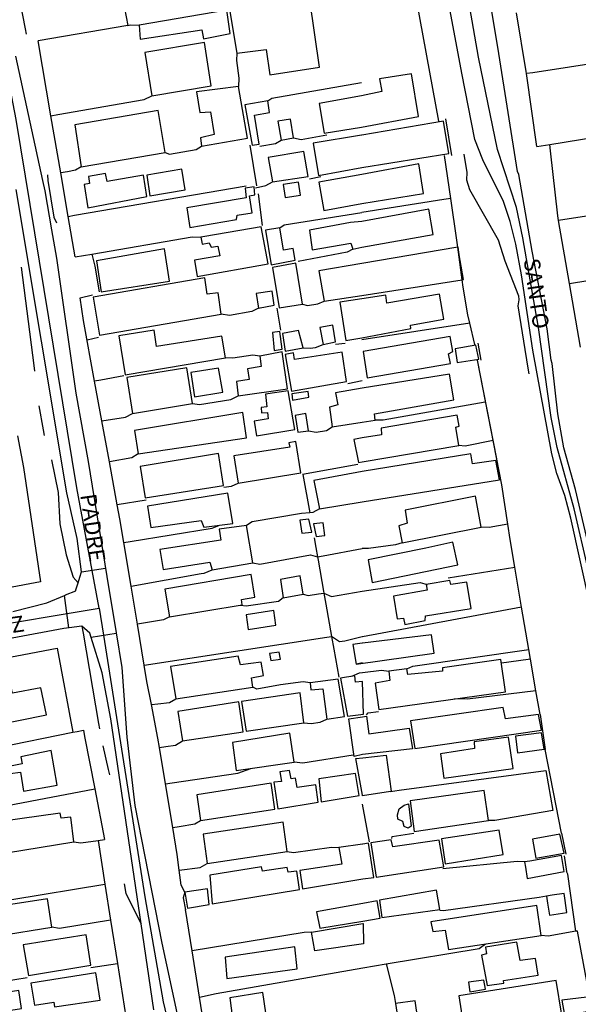
# Model space of a CAD drawing. Extents: x 183123 to 185537, y 1671509 to 1674286.
# Drawn here: x 184036 to 184124, y 1672127 to 1672281 of the extents above; entities that cross this region are included whole.
import ezdxf
from ezdxf.enums import TextEntityAlignment as Align

# ---------------------------------------------------------------- set-up
doc = ezdxf.new("R2010")
doc.units = 0
doc.header["$MEASUREMENT"] = 0
for name, color, linetype in [('V-CRUZAMENTO', 1, 'CONTINUOUS'), ('V-EDIFICACAO', 2, 'CONTINUOUS'), ('V-EIXO_DE_LOGRADOURO', 3, 'CONTINUOUS'), ('V-LOTE', 1, 'CONTINUOUS'), ('V-NOME_DOS_LOGRADOUROS', 7, 'CONTINUOUS'), ('V-QUADRA', 2, 'CONTINUOUS'), ('V-TESTADA', 210, 'CONTINUOUS'), ('V-VALETA', 173, 'CONTINUOUS')]:
    doc.layers.add(name, color=color, linetype=linetype)

msp = doc.modelspace()

# ---------------------------------------------------------------- linework, layer by layer
at = {"layer": 'V-CRUZAMENTO'}
msp.add_lwpolyline([(184043.38, 1672191.06), (184043.57, 1672191.14), (184045.15, 1672191.81), (184045.19, 1672191.94), (184045.52, 1672193.04), (184045.79, 1672193.94), (184046.04, 1672194.75), (184049.82947, 1672195.36933), (184050.05, 1672194.02), (184051.49, 1672185.22), (184051.50656, 1672185.11841), (184047.59, 1672184.48), (184047.39, 1672185.14), (184046.12, 1672186.25), (184046.11, 1672186.26), (184044.13, 1672185.99), (184044.06963, 1672185.9818), (184043.38, 1672191.06)], close=True, dxfattribs=at)
at = {"layer": 'V-EDIFICACAO'}
for points in [[(184069.25, 1672282.93), (184070.43, 1672276.07), (184075.02, 1672276.68), (184075.59, 1672272.69), (184083.36, 1672273.9), (184081.84, 1672284.4), (184069.25, 1672282.93)], [(184055.11, 1672280.5), (184055.11, 1672280.5), (184055.11, 1672280.5), (184055.11, 1672280.5), (184055.28, 1672278.29), (184064.91, 1672279.76), (184065.18, 1672278.33), (184069.38, 1672279.2), (184068.82, 1672282.84)], [(184055.98, 1672276.2), (184057.1, 1672269.39), (184066.39, 1672270.95), (184065.35, 1672277.77), (184055.98, 1672276.2)], [(184089.96, 1672269.41), (184083.32, 1672268.21), (184084.11, 1672263.56), (184084.11, 1672263.56), (184089.97, 1672264.51), (184098.86, 1672266.16), (184097.79, 1672272.84), (184092.77, 1672272.05), (184093.15, 1672270.06), (184089.97, 1672269.41)], [(184064.09, 1672270.04), (184064.61, 1672266.79), (184066.3, 1672266.87), (184066.87, 1672263.32), (184064.7, 1672262.8), (184064.87, 1672261.49), (184072.07, 1672262.75), (184070.69, 1672270.87), (184064.09, 1672270.04)], [(184071.64, 1672268), (184072.81, 1672261.67), (184073.9, 1672261.8), (184073.16, 1672266.35), (184075.55, 1672266.79), (184075.28, 1672268.61), (184071.64, 1672268)], [(184045, 1672264.88), (184046, 1672258.28), (184059.19, 1672260.54), (184058.06, 1672267.09), (184045, 1672264.88)], [(184076.85, 1672265.44), (184077.37, 1672262.45), (184079.28, 1672262.8), (184078.8, 1672265.75), (184076.85, 1672265.44)], [(184089.97, 1672263.23), (184082.38, 1672262), (184083.19, 1672256.91), (184089.98, 1672258.14), (184103.65, 1672260.34), (184102.78, 1672265.45), (184089.98, 1672263.23)], [(184075.33, 1672259.71), (184075.98, 1672255.9), (184081.58, 1672256.76), (184080.93, 1672260.67), (184075.33, 1672259.71)], [(184089.98, 1672257.07), (184083.26, 1672255.87), (184084.07, 1672251.42), (184089.99, 1672252.51), (184099.69, 1672254.08), (184098.96, 1672258.74), (184089.99, 1672257.07)], [(184050.08, 1672255.98), (184049.82, 1672257.24), (184047.17, 1672256.76), (184047.3, 1672255.68), (184046.47, 1672255.51), (184047.08, 1672251.82), (184056.32, 1672253.64), (184055.8, 1672256.94), (184050.08, 1672255.98)], [(184056.28, 1672256.98), (184056.76, 1672253.73), (184062.31, 1672254.68), (184061.79, 1672257.89), (184056.28, 1672256.98)], [(184077.67, 1672255.51), (184077.98, 1672253.47), (184080.4, 1672253.81), (184080.06, 1672255.85), (184077.67, 1672255.51)], [(184062.57, 1672251.86), (184063.05, 1672248.78), (184070.34, 1672250), (184070.47, 1672250.69), (184072.81, 1672251.04), (184072.42, 1672253.73), (184073.25, 1672253.9), (184073.12, 1672255.12), (184071.73, 1672254.9), (184071.86, 1672253.42), (184062.57, 1672251.86)], [(184089.99, 1672249.72), (184088.25, 1672249.55), (184081.82, 1672248.35), (184082.21, 1672245.25), (184088.26, 1672246.32), (184088.59, 1672245.35), (184090, 1672245.66), (184101.16, 1672247.65), (184100.51, 1672251.64), (184090, 1672249.72)], [(184064.78, 1672247.22), (184064.91, 1672246.46), (184064.96, 1672246.13), (184066.09, 1672246.35), (184066.39, 1672245.7), (184067.43, 1672245.83), (184067.74, 1672244.31), (184063.79, 1672243.66), (184064.18, 1672241.06), (184075.33, 1672243.05), (184074.24, 1672248.87), (184065.42, 1672247.33), (184064.78, 1672247.22)], [(184077.15, 1672248.69), (184077.15, 1672248.69), (184074.89, 1672248.35), (184075.81, 1672242.92), (184079.54, 1672243.62), (184079.23, 1672245.44), (184077.71, 1672245.22), (184077.15, 1672248.69), (184077.15, 1672248.69)], [(184048.40876, 1672243.5382), (184048.40876, 1672243.5382), (184049.16, 1672238.67), (184059.88, 1672240.36), (184059.06, 1672245.4), (184048.40876, 1672243.5382), (184048.40876, 1672243.5382)], [(184105.05, 1672245.68), (184090.01, 1672243.11), (184090, 1672243.11), (184083.25, 1672241.95), (184084.12, 1672237.23), (184090.01, 1672238.08), (184105.71, 1672240.55)], [(184105.71, 1672240.55), (184105.93, 1672240.59), (184105.06, 1672245.68), (184105.05, 1672245.68)], [(184076.02, 1672242.49), (184077.02, 1672236.15), (184080.71, 1672236.72), (184079.67, 1672243.14), (184076.02, 1672242.49)], [(184047.91, 1672237.85), (184048.9, 1672231.9), (184067.95, 1672235.16), (184067.47, 1672238.5), (184065.78, 1672238.28), (184065.39, 1672240.84), (184047.91, 1672237.85)], [(184073.46, 1672238.41), (184073.81, 1672236.11), (184076.28, 1672236.59), (184075.94, 1672238.8), (184073.46, 1672238.41)], [(184090.01, 1672237.56), (184086.54, 1672237.04), (184087.47, 1672231.05), (184090.02, 1672231.48), (184097.7, 1672232.92), (184097.63, 1672233.42), (184102.84, 1672234.37), (184102.16, 1672238.31), (184093.94, 1672236.91), (184093.74, 1672238.13)], [(184057.84, 1672230.08), (184057.45, 1672232.68), (184051.94, 1672231.77), (184052.9, 1672225.65), (184068.65, 1672228.34), (184068.08, 1672231.73), (184057.84, 1672230.08)], [(184076.02, 1672232.29), (184076.24, 1672229.47), (184077.5, 1672229.69), (184077.15803, 1672232.46273), (184076.02, 1672232.29)], [(184080.1, 1672232.6), (184077.58, 1672232.16), (184077.98, 1672229.39), (184080.8, 1672229.91), (184080.1, 1672232.6)], [(184083.4, 1672233.07), (184083.92, 1672230.43), (184085.87, 1672230.82), (184085.44, 1672233.46), (184083.4, 1672233.07)], [(184090.19, 1672229.29), (184090.82, 1672225.19), (184103.88, 1672227.45), (184103.61, 1672228.93), (184104.29, 1672229.3), (184103.85, 1672231.65), (184090.19, 1672229.29)], [(184074.03, 1672228.56), (184074.24, 1672226.96), (184074.24, 1672226.96), (184072.07, 1672226.61), (184072.33, 1672224.92), (184070.34, 1672224.61), (184070.64, 1672222.36), (184078.37, 1672223.48), (184077.5, 1672229.26), (184074.03, 1672228.56), (184074.03, 1672228.56)], [(184079.45, 1672228.04), (184079.28, 1672229.13), (184077.98, 1672228.86), (184078.97, 1672223.09), (184087.61, 1672224.61), (184086.91, 1672229.21), (184079.45, 1672228.04)], [(184104.61, 1672229.75), (184104.92, 1672227.61), (184108.32, 1672228.13), (184107.88, 1672230.33), (184104.61, 1672229.75)], [(184053.16, 1672225.22), (184054.07, 1672219.58), (184063.44, 1672221.14), (184062.57, 1672226.78), (184053.16, 1672225.22)], [(184063.22, 1672226.04), (184063.79, 1672222.23), (184068.21, 1672222.92), (184067.56, 1672226.7), (184063.22, 1672226.04)], [(184090.03, 1672218.22), (184090.04, 1672218.22), (184092.07, 1672218.54), (184091.99, 1672219.56), (184104.43, 1672221.74), (184103.75, 1672225.76), (184090.03, 1672223.56), (184085.88, 1672222.85), (184086.23, 1672220.97), (184084.95, 1672220.6), (184085.36, 1672217.5)], [(184074.8959, 1672222.61525), (184075.11697, 1672220.65099), (184074.21594, 1672220.55321), (184074.29406, 1672219.68596), (184075.20917, 1672219.74279), (184075.31156, 1672218.75569), (184073.13445, 1672218.39162), (184073.51, 1672216.11), (184079.49, 1672217.06), (184078.47683, 1672223.14463), (184074.8959, 1672222.61525)], [(184079.02, 1672222.66), (184079.15, 1672221.71), (184081.71, 1672222.18), (184081.58, 1672223.05), (184079.02, 1672222.66)], [(184054.37, 1672216.93), (184054.94, 1672213.29), (184071.9, 1672215.8), (184071.34, 1672219.75), (184054.37, 1672216.93)], [(184079.54, 1672219.28), (184079.97, 1672216.67), (184081.66, 1672216.89), (184081.23, 1672219.58), (184079.54, 1672219.28)], [(184090.04, 1672211.99), (184090.05, 1672211.99), (184105.2, 1672214.59), (184104.72, 1672217.47), (184105.26, 1672217.61), (184104.93, 1672219.31), (184093.01, 1672217.28), (184093.08, 1672216.23), (184090.05, 1672215.79), (184090.04, 1672215.79), (184088.73, 1672215.53), (184089.49, 1672211.89)], [(184069.95, 1672212.94), (184070.64, 1672208.69), (184080.45, 1672210.29), (184079.67, 1672215.2), (184078.56568, 1672215.01635), (184078.69863, 1672214.31382), (184069.95, 1672212.94)], [(184055.24, 1672211.29), (184056.06, 1672206.35), (184068.34, 1672208.3), (184067.56, 1672213.33), (184055.24, 1672211.29)], [(184090.05, 1672205.76), (184090.06, 1672205.76), (184111.58, 1672209.21), (184111, 1672212.23), (184107.34, 1672211.68), (184107.1, 1672213.27), (184107.1, 1672213.27), (184090.05, 1672210.5), (184082.46, 1672209.1), (184082.46, 1672209.1), (184083.37, 1672204.66)], [(184069.77, 1672202.35), (184069.77, 1672202.35), (184068.99, 1672207.08), (184056.41, 1672205.04), (184056.93, 1672201.7), (184064.83, 1672202.83), (184065.26, 1672201.75)], [(184096.79, 1672204.45), (184097.12, 1672202.39), (184095.8, 1672201.96), (184096.33, 1672199.33), (184108.71, 1672201.79), (184107.8, 1672206.61), (184096.79, 1672204.45)], [(184081.71, 1672203.05), (184080.27, 1672202.87), (184080.58, 1672200.83), (184082.18, 1672201.01), (184081.71, 1672203.05)], [(184067.64973, 1672201.47731), (184067.64973, 1672201.47731), (184067.91, 1672199.75), (184058.36, 1672198.27), (184058.88, 1672195.15), (184066.17, 1672196.28), (184066.56, 1672195.06), (184072.9, 1672196.19), (184071.94, 1672202.05), (184067.64973, 1672201.47731), (184067.64973, 1672201.47731)], [(184082.44, 1672202.27), (184082.83, 1672200.31), (184084.22, 1672200.44), (184083.96, 1672202.44), (184082.44, 1672202.27)], [(184100.02, 1672198.5), (184091, 1672196.64), (184091.64, 1672193.09), (184105.07, 1672195.88), (184104.28, 1672199.4), (184100.02, 1672198.5)], [(184059.14, 1672192.03), (184059.84, 1672187.73), (184071.26002, 1672189.59475), (184071.12, 1672190.42), (184073.25, 1672190.81), (184072.68, 1672194.33), (184059.14, 1672192.03)], [(184077.24, 1672193.59), (184077.67, 1672190.68), (184080.8, 1672191.25), (184080.36017, 1672194.13459), (184077.24, 1672193.59)], [(184100.06903, 1672192.76959), (184100.06903, 1672192.76959), (184100.23, 1672191.87), (184094.97, 1672190.94), (184095.55, 1672187.39), (184096.52, 1672187.51), (184096.72, 1672186.53557), (184099.91, 1672187.14), (184100, 1672187.85), (184107.12, 1672189.02), (184106.45, 1672193.17), (184103.93, 1672192.76), (184103.77042, 1672193.38997), (184103.77042, 1672193.38997), (184100.06903, 1672192.76959)], [(184071.86, 1672188.03), (184072.2, 1672185.74), (184076.54, 1672186.39), (184076.2, 1672188.69), (184071.86, 1672188.03)], [(184090.09, 1672180.52), (184089.13, 1672180.3), (184101.34, 1672182.04), (184100.91, 1672184.87), (184090.09, 1672183.61), (184090.08, 1672183.61), (184088.59, 1672183.38), (184089.13, 1672180.3)], [(184060.01, 1672179.92), (184060.84, 1672174.84), (184072.94, 1672176.67), (184072.72, 1672178.14), (184074.59, 1672178.49), (184074.24, 1672180.62), (184070.99, 1672180.18), (184070.6, 1672181.57), (184060.01, 1672179.92)], [(184075.55, 1672181.96), (184075.72, 1672180.88), (184077.24, 1672181.05), (184077.06, 1672182.18), (184075.55, 1672181.96)], [(184112.53, 1672175.96), (184112.53, 1672175.96), (184111.8, 1672181.03), (184111.8, 1672181.03), (184102.63295, 1672179.73969), (184102.6539, 1672179.20756), (184097.22, 1672178.65), (184097.08, 1672179.58), (184094.21, 1672179.18), (184094.38, 1672177.72), (184092.1, 1672177.32), (184092.65, 1672173.21)], [(184090.27816, 1672172.44869), (184090.09, 1672177.57), (184089.01368, 1672177.47227), (184088.88416, 1672178.43827), (184086.65, 1672178.09), (184087.73, 1672172.16), (184090.27816, 1672172.44869), (184090.27816, 1672172.44869)], [(184028.12, 1672176.62), (184028.47, 1672174.32), (184026.43, 1672173.98), (184026.99, 1672171.07), (184025.39, 1672170.68), (184026.3, 1672166.17), (184031.9, 1672167.29), (184031.5, 1672170.51), (184040.57, 1672172.33), (184039.71, 1672176.58), (184035.24, 1672175.76), (184034.8, 1672177.93), (184028.12, 1672176.62)], [(184081.88, 1672177.36), (184082.01, 1672176.28), (184082.01, 1672176.28), (184083.88, 1672176.45), (184084.53, 1672171.68), (184087.3, 1672172.11), (184086.31, 1672177.93), (184086.31, 1672177.93), (184081.88, 1672177.36)], [(184071.12, 1672174.45), (184071.86, 1672169.77), (184080.93, 1672171.11), (184080.36, 1672175.8), (184071.12, 1672174.45)], [(184061.18, 1672172.89), (184061.88, 1672168.25), (184071.38, 1672169.68), (184070.73, 1672174.37), (184061.18, 1672172.89)], [(184097.61, 1672171.41), (184098.29, 1672167.09), (184118.15, 1672169.93), (184117.69, 1672172.41), (184112.51, 1672171.7), (184112.16, 1672173.48), (184097.61, 1672171.41)], [(184090.12, 1672172.06), (184090.12, 1672172.06), (184090.74695, 1672172.14362), (184091.08977, 1672169.367), (184097.44, 1672170.26), (184097.93, 1672167.01), (184090.12, 1672166.11), (184090.11, 1672166.11), (184088.81, 1672165.83), (184087.96, 1672171.72), (184090.12, 1672172.06), (184090.12, 1672172.06), (184090.12, 1672172.06)], [(184070.3, 1672163.61), (184079.41, 1672164.91), (184078.71, 1672169.46), (184069.73, 1672168.03), (184070.3, 1672163.61)], [(184102.35, 1672166.24), (184102.86, 1672162.4), (184113.71, 1672163.94), (184112.97, 1672168.87), (184107.59, 1672168.1), (184107.64, 1672167.06), (184102.35, 1672166.24)], [(184114.11, 1672169), (184114.41, 1672166.41), (184118.57, 1672166.99), (184118.16, 1672169.54), (184114.11, 1672169)], [(184036.54, 1672165.78), (184036.75, 1672164.69), (184034.67, 1672164.26), (184034.89, 1672163.17), (184036.49, 1672163.35), (184036.97, 1672160.4), (184042.27, 1672161.31), (184041.31, 1672166.73), (184036.54, 1672165.78)], [(184090.13, 1672159.68), (184090.12, 1672159.73), (184089.06, 1672165.52), (184090.16, 1672165.61), (184093.82, 1672166.01), (184094.59, 1672160.37), (184094.47, 1672160.35), (184090.13, 1672159.66)], [(184077.15, 1672163.39), (184077.41, 1672161.91), (184076.2, 1672161.78), (184076.85, 1672157.62), (184083.14, 1672158.66), (184082.79, 1672161.39), (184079.88, 1672160.96), (184079.58, 1672162.43), (184078.93, 1672162.3), (184078.67, 1672163.61), (184077.15, 1672163.39)], [(184083.27, 1672162.3), (184083.62, 1672158.7), (184089.6, 1672159.7), (184089, 1672163.17), (184083.27, 1672162.3)], [(184064.13, 1672159.83), (184064.74, 1672155.8), (184076.37, 1672157.58), (184075.81, 1672161.65), (184064.13, 1672159.83)], [(184097.58, 1672158.85), (184098.21, 1672154.08), (184109.86, 1672155.77), (184109.2, 1672160.5), (184097.58, 1672158.85)], [(184097.32, 1672158.37), (184097.74, 1672154.87), (184097.25, 1672154.58), (184096.62, 1672154.86), (184096.43, 1672155.61), (184095.64, 1672155.99), (184095.58, 1672156.65), (184095.86, 1672157.61), (184096.65, 1672158.16), (184097.32, 1672158.37)], [(184033.41, 1672155.62), (184033.5, 1672154.71), (184031.81, 1672154.54), (184032.16, 1672152.06), (184033.89, 1672152.28), (184034.32, 1672150.72), (184044.87, 1672152.41), (184044.39, 1672156.32), (184042.87, 1672156.14), (184042.74, 1672156.92), (184033.41, 1672155.62)], [(184065.13, 1672153.63), (184065.74, 1672149.03), (184078.28, 1672150.94), (184077.67, 1672155.54), (184065.13, 1672153.63)], [(184102.51, 1672152.88), (184103.07, 1672149.01), (184112.18, 1672150.43), (184111.51, 1672154.28), (184102.51, 1672152.88)], [(184116.76, 1672152.85), (184117.29, 1672149.9), (184121.69, 1672150.68), (184121.02, 1672153.65), (184116.76, 1672152.85)], [(184090.13, 1672152.09), (184086.42, 1672151.54), (184086.85, 1672148.91), (184080.3, 1672147.94), (184080.70203, 1672145.06185), (184090.14184, 1672146.61161), (184091.90325, 1672146.85745), (184091.07, 1672152.25), (184090.14, 1672152.09)], [(184094.84, 1672151.65), (184094.59, 1672152.75), (184091.42, 1672152.27), (184092.23, 1672146.89), (184102.88, 1672148.51), (184102.14, 1672152.71), (184094.84, 1672151.65)], [(184115.52, 1672149.28), (184115.64, 1672148.46), (184115.91, 1672146.7), (184121.72, 1672147.76), (184121.32, 1672150.27), (184116.35, 1672149.42), (184115.52, 1672149.28)], [(184074.41023, 1672147.8282), (184074.27415, 1672148.49442), (184066.17, 1672147.21), (184066.56, 1672142.74), (184080.2422, 1672144.96192), (184079.84, 1672147.86), (184078.45, 1672147.68), (184078.32, 1672148.42), (184074.41023, 1672147.8282)], [(184062.27, 1672144.56), (184062.27, 1672144.56), (184062.7, 1672142.04), (184066.09, 1672142.61), (184065.83, 1672145.08), (184062.27, 1672144.56), (184062.27, 1672144.56)], [(184092.77661, 1672143.2833), (184093.16, 1672140.59), (184102.21417, 1672141.84494), (184101.68978, 1672144.87567), (184092.77661, 1672143.2833)], [(184118.96, 1672143.92), (184119.12, 1672142.84), (184119.4, 1672140.96), (184122.13, 1672141.34), (184121.69, 1672144.34), (184119.81, 1672144.05), (184118.96, 1672143.92)], [(184032.2, 1672142.17), (184032.94, 1672137.7), (184041.44, 1672139.05), (184040.75, 1672143.52), (184032.2, 1672142.17)], [(184082.92005, 1672141.43913), (184082.92005, 1672141.43913), (184083.42151, 1672138.89274), (184090.15136, 1672140.00587), (184090.15136, 1672140.00587), (184092.87913, 1672140.47115), (184092.87913, 1672140.47115), (184092.40321, 1672143.21046), (184090.14738, 1672142.76703)], [(184103.56, 1672135.57), (184118.11, 1672137.73), (184117.41, 1672142.43), (184100.84, 1672139.88), (184101.13, 1672138.36), (184103.04, 1672138.59), (184103.56, 1672135.57)], [(184090.27911, 1672136.45171), (184082.66, 1672135.35), (184082.12, 1672138.29), (184090.16002, 1672139.61726), (184090.22144, 1672139.62743)], [(184036.93, 1672136.27), (184037.75, 1672131.5), (184047.52, 1672133.1), (184046.78, 1672137.83), (184036.93, 1672136.27)], [(184109.37647, 1672135.92698), (184109.55308, 1672134.85383), (184109.55308, 1672134.85383), (184108.78, 1672134.67), (184109.65, 1672129.92), (184112.248, 1672130.26566), (184112.21, 1672130.7), (184117.63, 1672131.54), (184117.24, 1672134.14), (184114.84, 1672133.82), (184114.28, 1672136.71), (184109.37647, 1672135.92698), (184109.37647, 1672135.92698)], [(184068.56, 1672134.36), (184068.86, 1672131.02), (184079.88, 1672132.54), (184079.49, 1672135.97), (184068.56, 1672134.36)], [(184038.14, 1672130.28), (184038.71, 1672126.81), (184041.74, 1672127.29), (184041.83473, 1672126.54372), (184048.99, 1672127.59), (184048.3, 1672131.89), (184038.14, 1672130.28)], [(184105.19, 1672128.31), (184106.02, 1672122.93), (184121.33, 1672125.26), (184120.45, 1672130.7), (184105.19, 1672128.31)], [(184106.74, 1672130.43), (184106.94, 1672128.92), (184109.36, 1672129.31), (184109.13, 1672130.72), (184106.74, 1672130.43)], [(184028.38, 1672127.94), (184028.86, 1672125.12), (184036.67, 1672126.29), (184036.23, 1672129.15), (184028.38, 1672127.94)], [(184069.3, 1672127.98), (184069.73, 1672124.73), (184074.94, 1672125.64), (184074.46, 1672128.81), (184069.3, 1672127.98)], [(184095.3, 1672127.1), (184095.3, 1672127.1), (184096.19, 1672121.3), (184099.21, 1672121.77), (184098.34, 1672127.48), (184095.3, 1672127.1), (184095.3, 1672127.1)], [(184121.37, 1672127.59), (184121.76, 1672125.26), (184125.65, 1672125.86), (184125.26, 1672128.1), (184121.37, 1672127.59)]]:
    msp.add_lwpolyline(points, close=True, dxfattribs=at)
at = {"layer": 'V-EIXO_DE_LOGRADOURO'}
for points in [[(184132.28, 1672126.56), (184130.85, 1672133.8), (184130.77, 1672136.52), (184131, 1672139.96), (184132.44, 1672149.28), (184132.24, 1672154.64), (184131.14, 1672164.9), (184129.4, 1672175), (184125.53, 1672194.9), (184123.29, 1672204.66), (184120.62, 1672214.26), (184119.7, 1672218.96), (184117.69, 1672233.06), (184115.26, 1672247.16), (184114.26, 1672251.88), (184111.26, 1672260.98), (184108.28, 1672275.44), (184103.21, 1672304.6), (184098.04, 1672335.59)], [(184047.99, 1672193.57), (184045.35, 1672207.96), (184035.85, 1672265.67), (184032.25, 1672283.96), (184028.96, 1672301.87), (184026.13, 1672319.55), (184025.28, 1672324.28)], [(184048.82, 1672189.05), (184047.99, 1672193.57)], [(184043.8, 1672188.22), (184048.82, 1672189.05)], [(184048.82, 1672189.05), (184049.49, 1672184.84)], [(184004.67, 1672180.9), (184005.67, 1672181.09), (184034.49, 1672186.68), (184043.8, 1672188.22)], [(184049.49, 1672184.84), (184056.01, 1672143.82), (184058.84, 1672127.37), (184062.9, 1672110.38), (184067.19, 1672093.31), (184072.24, 1672075.63), (184073.92, 1672066.92)]]:
    msp.add_lwpolyline(points, dxfattribs=at)
at = {"layer": 'V-LOTE'}
for points in [[(184045.76, 1672326.89), (184052.53, 1672284.55), (184053.35, 1672280.43)], [(184102.09, 1672265.43), (184098.2, 1672286.57), (184098.01, 1672287.6)], [(184187.19, 1672283.6), (184187.15, 1672283.87), (184116.82, 1672273.03), (184115.82, 1672272.88)], [(184115.82, 1672272.88), (184115.77, 1672273.23), (184114.22, 1672282.42)], [(184053.35, 1672280.43), (184039.27, 1672278.04)], [(184053.35, 1672280.43), (184053.77, 1672280.52), (184055.11, 1672280.5)], [(184041.28, 1672266.26), (184039.27, 1672278.04)], [(184070.43, 1672276.07), (184070.35, 1672274.93), (184070.74, 1672272.16), (184070.69, 1672270.87)], [(184117.45, 1672261.46), (184115.82, 1672272.88)], [(184119.48, 1672261.79), (184187.72, 1672272.91), (184189.04, 1672273.13)], [(184075.28, 1672268.61), (184075.92, 1672269.06), (184089.96, 1672271.5)], [(184041.28, 1672266.26), (184042.33, 1672266.45), (184055.91, 1672268.83), (184057.1, 1672269.39)], [(184042.8, 1672257.32), (184041.28, 1672266.26)], [(184079.28, 1672262.8), (184080.51, 1672262.55), (184084.53, 1672263.27)], [(184059.19, 1672260.54), (184059.85, 1672260.26), (184064.03, 1672261.01), (184064.87, 1672261.49)], [(184073.52, 1672255.29), (184072.48, 1672261.65)], [(184074.03, 1672261.53), (184076.47, 1672261.94), (184077.37, 1672262.45)], [(184117.45, 1672261.46), (184119.48, 1672261.79)], [(184120.82, 1672249.86), (184120.7, 1672250.57), (184119.59, 1672260.78), (184119.48, 1672261.79)], [(184103.93, 1672253.33), (184102.94, 1672260.06)], [(184179.25, 1672259.7), (184169.75, 1672258.07), (184150.65, 1672254.46), (184120.82, 1672249.86)], [(184046, 1672258.28), (184045.1, 1672257.74), (184043.87, 1672257.51), (184042.8, 1672257.32)], [(184043.97, 1672250.5), (184042.8, 1672257.32)], [(184073.33, 1672254.96), (184074.93, 1672255.34), (184075.98, 1672255.9)], [(184083.57, 1672256.69), (184081.82, 1672256.35)], [(184043.97, 1672250.5), (184044.98, 1672250.67), (184071.88, 1672255.28)], [(184073.73, 1672254.04), (184074.39, 1672249.05)], [(184103.93, 1672253.33), (184102.87, 1672253.16), (184089.99, 1672251.1)], [(184105.05, 1672245.68), (184104.89, 1672246.77), (184103.93, 1672253.33)], [(184077.15, 1672248.69), (184077.81, 1672249.15), (184089.99, 1672251.1)], [(184045.05, 1672244.14), (184043.97, 1672250.5)], [(184122.55, 1672240), (184120.82, 1672249.86)], [(184047.68, 1672244.59), (184063.42, 1672247.29), (184064.78, 1672247.22)], [(184045.05, 1672244.14), (184047.68, 1672244.59)], [(184088.59, 1672245.35), (184087.68, 1672244.87), (184080.03, 1672243.45)], [(184106.93, 1672233.74), (184106.63, 1672235.04), (184105.91, 1672239.38), (184105.71, 1672240.55)], [(184122.55, 1672240), (184128.61, 1672240.97)], [(184124.3, 1672229.99), (184122.55, 1672240)], [(184045.87, 1672237.74), (184047.81, 1672238.18)], [(184048.12, 1672224.65), (184046.37, 1672234.17), (184045.87, 1672237.74)], [(184080.71, 1672236.72), (184081.49, 1672236.53), (184083.13, 1672236.77), (184084.12, 1672237.23)], [(184073.81, 1672236.11), (184072.77, 1672235.58), (184069.28, 1672234.96), (184067.95, 1672235.16)], [(184076.68, 1672236.09), (184077.24, 1672232.64)], [(184106.93, 1672233.74), (184090.02, 1672231.13)], [(184107.69, 1672230.39), (184106.93, 1672233.74)], [(184046.94, 1672231.13), (184048.73, 1672231.55)], [(184085.9, 1672230.46), (184087.4, 1672230.64)], [(184080.8, 1672229.91), (184081.89, 1672229.84), (184082.75, 1672229.94), (184083.92, 1672230.43)], [(184074.03, 1672228.56), (184072.91, 1672228.73), (184069.79, 1672228.26), (184068.65, 1672228.34)], [(184111.15, 1672212.49), (184108.13, 1672227.94)], [(184052.7, 1672225.49), (184049.12, 1672224.83), (184048.12, 1672224.65)], [(184049.26, 1672218.43), (184048.12, 1672224.65)], [(184087.83, 1672224.29), (184090.03, 1672224.77)], [(184063.44, 1672221.14), (184064.57, 1672221.01), (184069.45, 1672221.81), (184070.64, 1672222.36)], [(184109.35, 1672221.36), (184093.34, 1672218.55), (184092.07, 1672218.54)], [(184049.26, 1672218.43), (184052.94, 1672219.01), (184054.07, 1672219.58)], [(184050.44, 1672212), (184049.26, 1672218.43)], [(184081.66, 1672216.89), (184082.86, 1672216.65), (184084.47, 1672216.94), (184085.36, 1672217.5)], [(184036.03, 1672216.08), (184036.99, 1672211.14), (184039.62, 1672193.2), (184028.2, 1672191.07), (184011.1, 1672188.32)], [(184110.57, 1672215.35), (184106.18, 1672214.49), (184105.2, 1672214.59)], [(184054.94, 1672213.29), (184053.94, 1672212.64), (184050.44, 1672212)], [(184051.67, 1672205.3), (184050.44, 1672212)], [(184089.4, 1672211.6), (184080.69, 1672210.01)], [(184080.75, 1672210.02), (184081.85, 1672204.04)], [(184068.37, 1672208.02), (184069.58, 1672208.21), (184070.64, 1672208.69)], [(184056.18, 1672206.02), (184051.67, 1672205.3)], [(184052.7, 1672199.38), (184052.08, 1672203.09), (184051.67, 1672205.3)], [(184083.37, 1672204.66), (184082.31, 1672204.07), (184081.85, 1672204.04)], [(184081.85, 1672204.04), (184080.57, 1672203.94), (184072.82, 1672202.62), (184071.94, 1672202.05)], [(184052.7, 1672199.38), (184053.7, 1672199.54), (184066.57, 1672201.6), (184067.57, 1672202.05)], [(184112.89, 1672202.23), (184109.98, 1672201.73), (184108.71, 1672201.79)], [(184082.55, 1672200.1), (184082.81, 1672198.6), (184083.07, 1672197.13)], [(184053.84, 1672192.51), (184052.7, 1672199.38)], [(184083.07, 1672197.13), (184083.96, 1672197.29), (184090.06, 1672198.42)], [(184090.06, 1672198.42), (184090.07, 1672198.42)], [(184096.33, 1672199.33), (184095.27, 1672199.01), (184091.07, 1672198.43), (184090.07, 1672198.42)], [(184072.9, 1672196.19), (184073.99, 1672195.95), (184081.96, 1672197.42), (184083.07, 1672197.13)], [(184083.07, 1672197.13), (184083.16, 1672196.6), (184084.02, 1672191.72), (184084.07, 1672191.43)], [(184103.53, 1672193.81), (184113.98, 1672195.52)], [(184053.84, 1672192.51), (184064.81, 1672194.51), (184065.29, 1672194.56), (184066.56, 1672195.06)], [(184054.83, 1672186.56), (184053.84, 1672192.51)], [(184090.08, 1672191.74), (184099.17, 1672193.11), (184100.25, 1672192.8)], [(184077.67, 1672190.68), (184076.93, 1672190.14), (184071.87, 1672189.36), (184070.99, 1672189.51)], [(184080.8, 1672191.25), (184081.59, 1672191.04), (184083.23, 1672191.3), (184084.07, 1672191.43)], [(184084.07, 1672191.43), (184085.23, 1672190.89), (184090.07, 1672191.74)], [(184084.07, 1672191.43), (184084.37, 1672189.72), (184085.25, 1672184.65), (184085.26, 1672184.62)], [(184090.07, 1672191.74), (184090.08, 1672191.74)], [(184115.05, 1672189.25), (184090.09, 1672184.57)], [(184059.84, 1672187.73), (184058.9, 1672187.24), (184054.83, 1672186.56)], [(184055.89, 1672180.13), (184054.83, 1672186.56)], [(184055.89, 1672180.13), (184084.5, 1672184.5), (184085.26, 1672184.62)], [(184085.26, 1672184.62), (184085.61, 1672182.65), (184086.38, 1672178.25)], [(184090.08, 1672184.57), (184087.34, 1672183.88), (184086.5, 1672183.78), (184085.26, 1672184.62)], [(184090.09, 1672184.57), (184090.08, 1672184.57)], [(184023.23, 1672179.22), (184042.24, 1672182.8), (184044.72, 1672169.61)], [(184097.08, 1672179.58), (184098.01, 1672179.99), (184116.18, 1672182.6)], [(184057.02, 1672173.95), (184056.32, 1672177.56), (184055.89, 1672180.13)], [(184116.45, 1672181.07), (184113.04, 1672180.62), (184111.88, 1672180.47)], [(184088.45, 1672178.4), (184089.66, 1672178.91), (184090.09, 1672178.97)], [(184090.09, 1672178.97), (184090.1, 1672178.97)], [(184090.1, 1672178.97), (184093.09, 1672179.34), (184094.21, 1672179.18)], [(184081.88, 1672177.36), (184080.79, 1672177.54), (184077.27, 1672177.06), (184073.57, 1672176.38), (184072.94, 1672176.67)], [(184117.3, 1672176.1), (184106.54, 1672174.79), (184104.54, 1672174.85)], [(184057.02, 1672173.95), (184058.02, 1672174.08), (184059.85, 1672174.3), (184060.84, 1672174.84)], [(184058.28, 1672167.25), (184058.03, 1672168.71), (184057.02, 1672173.95)], [(184090.75, 1672172.37), (184091, 1672172.64), (184092.61, 1672172.85)], [(184080.93, 1672171.11), (184082.05, 1672170.98), (184083.45, 1672171.22), (184084.53, 1672171.68)], [(184031.9, 1672167.29), (184032.91, 1672167.22), (184044.72, 1672169.61)], [(184044.72, 1672169.61), (184045.36, 1672169.74), (184046.36, 1672169.94)], [(184046.36, 1672169.94), (184046.56, 1672168.94), (184048.13, 1672160.76)], [(184058.28, 1672167.25), (184059.28, 1672167.38), (184060.8, 1672167.59), (184061.88, 1672168.25)], [(184059.22, 1672161.53), (184058.28, 1672167.25)], [(184088.64, 1672166.01), (184080.76, 1672164.79), (184079.41, 1672164.91)], [(184121.28, 1672153.79), (184118.76, 1672166.89)], [(184059.22, 1672161.53), (184060.26, 1672161.69), (184070.59, 1672163.2), (184072.59, 1672163.94)], [(184094.47, 1672160.35), (184095.85, 1672160.53), (184118.85, 1672163.62), (184119.93, 1672157.36), (184110.83, 1672155.8), (184109.86, 1672155.77)], [(184060.36, 1672154.68), (184059.22, 1672161.53)], [(184027.81, 1672156.9), (184048.13, 1672160.76)], [(184048.13, 1672160.76), (184049.66, 1672152.81)], [(184091.22, 1672152.43), (184090.13, 1672158.33)], [(184060.36, 1672154.68), (184061.38, 1672154.85), (184063.82, 1672155.27), (184064.74, 1672155.8)], [(184061.39, 1672147.99), (184061.06, 1672150.47), (184060.36, 1672154.68)], [(184094.73, 1672152.94), (184094.78, 1672153.25), (184098.14, 1672153.78)], [(184044.87, 1672152.41), (184045.95, 1672152.3), (184048.67, 1672152.67)], [(184048.67, 1672152.67), (184049.66, 1672152.81)], [(184048.67, 1672152.67), (184049.74, 1672145.82)], [(184078.28, 1672150.94), (184079.31, 1672150.74), (184085.25, 1672151.61), (184086.42, 1672151.54)], [(184061.39, 1672147.99), (184064.64, 1672148.43), (184065.74, 1672149.03)], [(184115.52, 1672149.28), (184114.35, 1672149.36), (184102.69, 1672148.19)], [(184062.27, 1672144.56), (184061.7, 1672145.66), (184061.39, 1672147.99)], [(184128.86, 1672111.08), (184123.81, 1672138.43), (184123.54, 1672138.41), (184122.3, 1672147.36), (184122.08, 1672147.76)], [(184020.53, 1672140.99), (184049.74, 1672145.82)], [(184049.74, 1672145.82), (184050.62, 1672140.16)], [(184118.96, 1672143.92), (184117.81, 1672143.7), (184102.81, 1672141.62), (184102.21, 1672141.66)], [(184063.39, 1672135.33), (184062.34, 1672141.82)], [(184050.62, 1672140.16), (184042.6, 1672138.86), (184041.44, 1672139.05)], [(184050.62, 1672140.16), (184051.69, 1672133.37)], [(184082.12, 1672138.29), (184080.97, 1672138.23), (184063.39, 1672135.33)], [(184123.56, 1672138.41), (184119.21, 1672137.63), (184118.11, 1672137.73)], [(184093.82, 1672133.31), (184108.39, 1672135.73), (184109.39, 1672136.43)], [(184064.57, 1672128.06), (184063.39, 1672135.33)], [(184047.52, 1672132.74), (184051.69, 1672133.37)], [(184051.69, 1672133.37), (184053.78, 1672119.98)], [(184064.57, 1672128.06), (184067.16, 1672128.68), (184090.16, 1672132.7)], [(184090.16, 1672132.7), (184090.17, 1672132.7)], [(184090.17, 1672132.7), (184093.82, 1672133.31)], [(184093.82, 1672133.31), (184095.09, 1672128.32), (184095.3, 1672127.1)], [(184032.55, 1672130.72), (184033.69, 1672130.54), (184037.57, 1672131.17)], [(184066.26, 1672120.04), (184065.68, 1672121.23), (184064.57, 1672128.06)]]:
    msp.add_lwpolyline(points, dxfattribs=at)
at = {"layer": 'V-QUADRA'}
for points in [[(184126.12, 1672196.51), (184123.48, 1672207.68), (184121.68, 1672214.19), (184120.74, 1672219.52), (184119.85, 1672227.45), (184119.68, 1672227.98), (184119.04, 1672232.87), (184116.69, 1672245.06), (184114.6, 1672257.09), (184114.41, 1672257.54), (184111.49, 1672276.05), (184104.58, 1672317.61)], [(184125.78, 1672189.51), (184122.75, 1672203.2), (184121.81, 1672206.72), (184120.59, 1672210.2), (184119.76, 1672213.25), (184116.78, 1672229.54), (184115.05, 1672241.35), (184114.13, 1672246.13), (184113.24, 1672249.71), (184112.19, 1672252.83), (184108.97, 1672259.39), (184107.72, 1672262.55), (184105.69, 1672272.98), (184102.75, 1672288.65)], [(184035.7, 1672275.61), (184039.97, 1672256.13), (184040.32, 1672254.53), (184041.37, 1672248.4), (184042.14, 1672243.95), (184045.2, 1672222.76), (184047.1, 1672212.07), (184050.05, 1672194.02), (184051.49, 1672185.22), (184052.38, 1672179.76), (184053.19, 1672168.87), (184054.43, 1672158.14), (184058.66, 1672136.56), (184061.03, 1672125.6)], [(184035.3, 1672188.55), (184040.65, 1672189.91), (184043.38, 1672191.06), (184043.57, 1672191.14), (184045.15, 1672191.81), (184045.19, 1672191.94), (184045.52, 1672193.04), (184045.79, 1672193.94), (184046.04, 1672194.75), (184045.38, 1672199.98), (184043.79, 1672207.15), (184035.81, 1672254.72)], [(184057.42, 1672126.1), (184055.42, 1672139.58), (184050.65, 1672171.73), (184049.29, 1672178.94), (184047.59, 1672184.48), (184047.39, 1672185.14), (184046.12, 1672186.25), (184046.11, 1672186.26), (184044.13, 1672185.99), (184043.32, 1672185.88), (184010.01, 1672179.68)]]:
    msp.add_lwpolyline(points, dxfattribs=at)
at = {"layer": 'V-TESTADA'}
for points in [[(184103.09, 1672265.79), (184104.05, 1672260.07)], [(184047.68, 1672244.59), (184048.16, 1672242.71), (184048.82, 1672238.69)], [(184108.17, 1672230.6), (184108.67, 1672227.98)], [(184111.96, 1672208.43), (184108.13, 1672227.94)], [(184112.89, 1672202.23), (184111.96, 1672208.43)], [(184113.98, 1672195.52), (184113.24, 1672199.86), (184112.89, 1672202.23)], [(184115.05, 1672189.25), (184113.98, 1672195.52)], [(184116.18, 1672182.6), (184115.05, 1672189.25)], [(184116.45, 1672181.07), (184116.18, 1672182.6)], [(184117.3, 1672176.1), (184116.45, 1672181.07)], [(184117.93, 1672172.38), (184117.3, 1672176.1)], [(184117.93, 1672172.41), (184118.76, 1672166.89)], [(184121.28, 1672153.79), (184121.96, 1672150.48)], [(184121.71, 1672150.25), (184122.08, 1672147.76)], [(184062.27, 1672144.56), (184062.01, 1672143.66), (184062.34, 1672141.79)]]:
    msp.add_lwpolyline(points, dxfattribs=at)
at = {"layer": 'V-VALETA'}
for points in [[(184037.3, 1672279.91), (184035.92, 1672286.9), (184035.18, 1672295.26), (184033.16, 1672311.63), (184030.69, 1672322.75)], [(184037.47, 1672279.08), (184037.3, 1672279.91)], [(184106.01, 1672260.23), (184106.47, 1672257.38), (184106.4, 1672256.25), (184106.9, 1672254.7), (184111.35, 1672246.8), (184112.4, 1672243.53), (184114.55, 1672238.04), (184114.62, 1672237.41), (184114.43, 1672236.49), (184116.03, 1672226.68)], [(184040.74649, 1672257.0336), (184040.79, 1672256.13), (184041.71, 1672250.4), (184042.13972, 1672249.49174)], [(184036.6, 1672242.54), (184038.57, 1672227.13)], [(184038.57, 1672227.13), (184038.68, 1672226.24)], [(184116.03, 1672226.68), (184116.17, 1672225.82)], [(184039.38, 1672220.82), (184040.08, 1672217.02)], [(184040.08, 1672217.02), (184040.23, 1672216.17)], [(184041.35, 1672212.34), (184042.42, 1672207.22), (184042.69, 1672202.31), (184043.64, 1672197.42), (184044.74, 1672193.94), (184045.52, 1672193.04)], [(184046.12, 1672186.25), (184046.31, 1672185.13)], [(184046.31, 1672185.13), (184048.74, 1672170.99)], [(184048.74, 1672170.99), (184048.89, 1672170.14)], [(184049.43, 1672167.47), (184050.26, 1672163.78)], [(184050.26, 1672163.78), (184050.44, 1672162.96)], [(184052.75, 1672145.87), (184053.02, 1672144.33), (184055.42, 1672139.58)]]:
    msp.add_lwpolyline(points, dxfattribs=at)

# ---------------------------------------------------------------- texts
at = {"layer": 'V-NOME_DOS_LOGRADOUROS'}
for s, height, rotation, p in [('SANTO', 2.50002, 278, (184114.59, 1672243.64)), ('PADRE', 2.49978, 278, (184045.09, 1672206.72)), ('R.       MARTIM     VAZ ', 2.50002, 8, (184006.47, 1672180.35))]:
    msp.add_text(s, height=height, rotation=rotation, dxfattribs=at).set_placement(p, align=Align.BOTTOM_LEFT)

doc.saveas('drawing.dxf')
